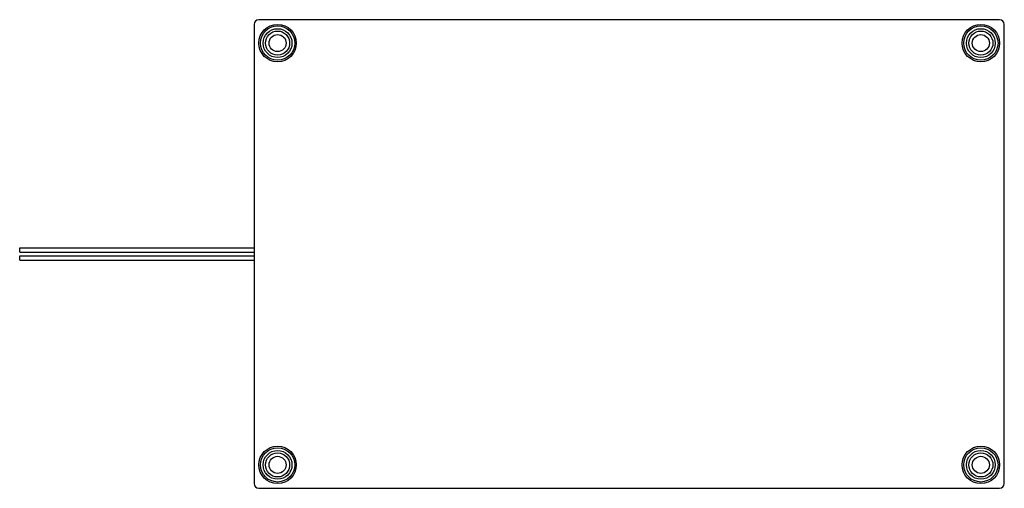
# Model space of a CAD drawing. Units: millimetres. Extents: x 58 to 478, y 272 to 472.
import ezdxf

# ---------------------------------------------------------------- set-up
doc = ezdxf.new("R2010")
doc.units = ezdxf.units.MM
doc.header["$LTSCALE"] = 48.731252
doc.layers.get('0').update_dxf_attribs({"linetype": 'CONTINUOUS'})

msp = doc.modelspace()

# ---------------------------------------------------------------- linework, layer by layer
at = {"color": 7, "linetype": 'Continuous'}
for p, q in [((157.96, 470.42), (157.96, 274.42)), ((475.96, 472.42), (159.96, 472.42)), ((477.96, 274.42), (477.96, 470.42)), ((57.96, 373.27), (57.96, 375.07)), ((57.96, 375.07), (157.96, 375.07)), ((57.96, 373.27), (157.96, 373.27)), ((57.96, 369.77), (57.96, 371.57)), ((57.96, 371.57), (157.96, 371.57)), ((57.96, 369.77), (157.96, 369.77)), ((159.96, 272.42), (475.96, 272.42))]:
    msp.add_line(p, q, dxfattribs=at)
for centre, radius in [((167.96, 462.42), 8), ((467.96, 462.42), 8), ((167.96, 462.42), 7.31), ((167.96, 462.42), 6.15), ((167.96, 462.42), 5.15), ((467.96, 462.42), 7.31), ((467.96, 462.42), 6.15), ((467.96, 462.42), 5.15), ((167.96, 462.42), 3.65), ((467.96, 462.42), 3.65), ((167.96, 282.42), 8), ((467.96, 282.42), 8), ((167.96, 282.42), 7.31), ((167.96, 282.42), 6.15), ((167.96, 282.42), 5.15), ((167.96, 282.42), 3.65), ((467.96, 282.42), 7.31), ((467.96, 282.42), 6.15), ((467.96, 282.42), 5.15), ((467.96, 282.42), 3.65)]:
    msp.add_circle(centre, radius, dxfattribs=at)
for centre, start, end in [((159.96, 470.42), 90, 180), ((475.96, 470.42), 0, 90), ((159.96, 274.42), 180, 270), ((475.96, 274.42), 270, 360)]:
    msp.add_arc(centre, 2, start, end, dxfattribs=at)

doc.saveas('drawing.dxf')
